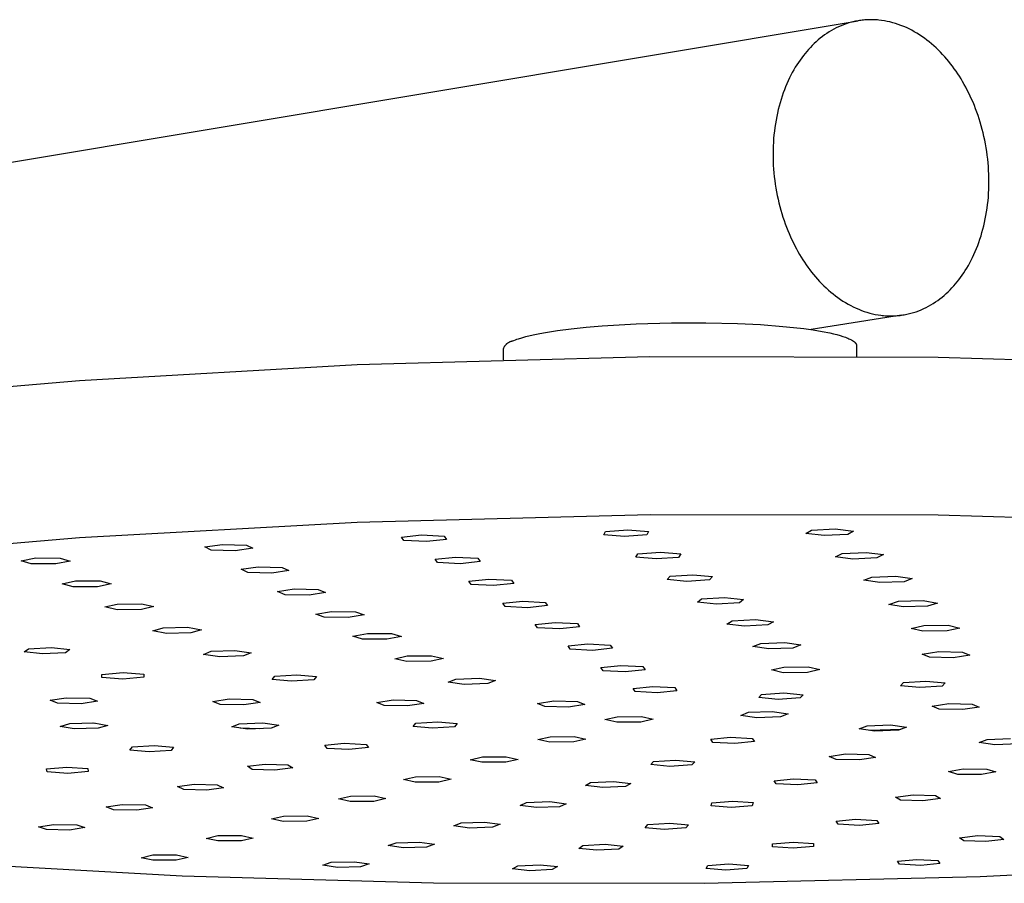
# Model space of a CAD drawing. Units: millimetres. Extents: x -748 to 512, y -1373 to 1393.
# Drawn here: x -416 to -326, y -248 to -169 of the extents above; entities that cross this region are included whole.
import ezdxf

# ---------------------------------------------------------------- set-up
doc = ezdxf.new("R2010")
doc.units = ezdxf.units.MM
doc.header["$MEASUREMENT"] = 0
doc.layers.add('Default', color=7, linetype='Continuous', true_color=0x000000)

msp = doc.modelspace()

# ---------------------------------------------------------------- linework, layer by layer
at = {"layer": 'Default', "color": 7, "true_color": 0xffffff}
for p, q in [((-660.687, -222.972), (-339.616, -169.31)), ((-341.157, -169.758), (-341.382, -169.856)), ((-340.928, -169.667), (-341.157, -169.758)), ((-340.695, -169.584), (-340.928, -169.667)), ((-340.46, -169.509), (-340.695, -169.584)), ((-340.341, -169.474), (-340.46, -169.509)), ((-340.222, -169.442), (-340.341, -169.474)), ((-340.102, -169.411), (-340.222, -169.442)), ((-339.982, -169.383), (-340.102, -169.411)), ((-339.86, -169.357), (-339.982, -169.383)), ((-339.739, -169.332), (-339.86, -169.357)), ((-339.616, -169.31), (-339.739, -169.332)), ((-339.494, -169.291), (-339.616, -169.31)), ((-339.37, -169.273), (-339.494, -169.291)), ((-339.246, -169.258), (-339.37, -169.273)), ((-339.122, -169.244), (-339.246, -169.258)), ((-338.998, -169.233), (-339.122, -169.244)), ((-338.873, -169.224), (-338.998, -169.233)), ((-338.748, -169.218), (-338.873, -169.224)), ((-338.622, -169.213), (-338.748, -169.218)), ((-338.496, -169.211), (-338.622, -169.213)), ((-338.37, -169.211), (-338.496, -169.211)), ((-338.244, -169.214), (-338.37, -169.211)), ((-338.117, -169.218), (-338.244, -169.214)), ((-337.991, -169.225), (-338.117, -169.218)), ((-337.864, -169.234), (-337.991, -169.225)), ((-337.737, -169.246), (-337.864, -169.234)), ((-337.484, -169.275), (-337.737, -169.246)), ((-337.23, -169.313), (-337.484, -169.275)), ((-336.977, -169.361), (-337.23, -169.313)), ((-336.724, -169.417), (-336.977, -169.361)), ((-336.472, -169.482), (-336.724, -169.417)), ((-336.221, -169.555), (-336.472, -169.482)), ((-335.971, -169.638), (-336.221, -169.555)), ((-335.723, -169.728), (-335.971, -169.638)), ((-335.477, -169.827), (-335.723, -169.728)), ((-342.658, -170.595), (-342.856, -170.74)), ((-342.455, -170.455), (-342.658, -170.595)), ((-342.249, -170.322), (-342.455, -170.455)), ((-342.038, -170.195), (-342.249, -170.322)), ((-341.823, -170.075), (-342.038, -170.195)), ((-341.605, -169.962), (-341.823, -170.075)), ((-341.382, -169.856), (-341.605, -169.962)), ((-335.233, -169.934), (-335.477, -169.827)), ((-334.991, -170.049), (-335.233, -169.934)), ((-334.751, -170.172), (-334.991, -170.049)), ((-334.514, -170.302), (-334.751, -170.172)), ((-334.28, -170.44), (-334.514, -170.302)), ((-334.049, -170.585), (-334.28, -170.44)), ((-333.822, -170.736), (-334.049, -170.585)), ((-343.78, -171.547), (-343.95, -171.723)), ((-343.604, -171.376), (-343.78, -171.547)), ((-343.424, -171.209), (-343.604, -171.376)), ((-343.239, -171.048), (-343.424, -171.209)), ((-343.05, -170.891), (-343.239, -171.048)), ((-342.856, -170.74), (-343.05, -170.891)), ((-333.597, -170.895), (-333.822, -170.736)), ((-333.377, -171.06), (-333.597, -170.895)), ((-333.16, -171.23), (-333.377, -171.06)), ((-332.946, -171.407), (-333.16, -171.23)), ((-332.737, -171.59), (-332.946, -171.407)), ((-332.532, -171.777), (-332.737, -171.59)), ((-344.587, -172.467), (-344.738, -172.666)), ((-344.434, -172.274), (-344.587, -172.467)), ((-344.278, -172.087), (-344.434, -172.274)), ((-344.116, -171.903), (-344.278, -172.087)), ((-343.95, -171.723), (-344.116, -171.903)), ((-332.332, -171.97), (-332.532, -171.777)), ((-332.135, -172.168), (-332.332, -171.97)), ((-331.943, -172.37), (-332.135, -172.168)), ((-331.756, -172.576), (-331.943, -172.37)), ((-345.176, -173.305), (-345.317, -173.532)), ((-345.033, -173.085), (-345.176, -173.305)), ((-344.887, -172.872), (-345.033, -173.085)), ((-344.738, -172.666), (-344.887, -172.872)), ((-331.573, -172.786), (-331.756, -172.576)), ((-331.394, -173), (-331.573, -172.786)), ((-331.221, -173.217), (-331.394, -173)), ((-331.052, -173.437), (-331.221, -173.217)), ((-345.719, -174.252), (-345.845, -174.505)), ((-345.588, -174.005), (-345.719, -174.252)), ((-345.454, -173.765), (-345.588, -174.005)), ((-345.317, -173.532), (-345.454, -173.765)), ((-330.888, -173.661), (-331.052, -173.437)), ((-330.729, -173.886), (-330.888, -173.661)), ((-330.574, -174.114), (-330.729, -173.886)), ((-330.423, -174.347), (-330.574, -174.114)), ((-346.087, -175.031), (-346.201, -175.303)), ((-345.968, -174.765), (-346.087, -175.031)), ((-345.845, -174.505), (-345.968, -174.765)), ((-330.274, -174.585), (-330.423, -174.347)), ((-330.128, -174.83), (-330.274, -174.585)), ((-329.984, -175.081), (-330.128, -174.83)), ((-329.842, -175.337), (-329.984, -175.081)), ((-346.416, -175.866), (-346.516, -176.156)), ((-346.311, -175.582), (-346.416, -175.866)), ((-346.201, -175.303), (-346.311, -175.582)), ((-329.704, -175.6), (-329.842, -175.337)), ((-329.569, -175.869), (-329.704, -175.6)), ((-329.437, -176.143), (-329.569, -175.869)), ((-346.702, -176.752), (-346.786, -177.058)), ((-346.612, -176.451), (-346.702, -176.752)), ((-346.516, -176.156), (-346.612, -176.451)), ((-329.309, -176.423), (-329.437, -176.143)), ((-329.185, -176.709), (-329.309, -176.423)), ((-329.064, -177), (-329.185, -176.709)), ((-346.939, -177.684), (-347.007, -178.004)), ((-346.866, -177.369), (-346.939, -177.684)), ((-346.786, -177.058), (-346.866, -177.369)), ((-328.948, -177.296), (-329.064, -177)), ((-328.836, -177.597), (-328.948, -177.296)), ((-328.728, -177.903), (-328.836, -177.597)), ((-347.124, -178.656), (-347.173, -178.987)), ((-347.068, -178.328), (-347.124, -178.656)), ((-347.007, -178.004), (-347.068, -178.328)), ((-328.625, -178.213), (-328.728, -177.903)), ((-328.527, -178.528), (-328.625, -178.213)), ((-328.435, -178.847), (-328.527, -178.528)), ((-347.216, -179.321), (-347.253, -179.659)), ((-347.173, -178.987), (-347.216, -179.321)), ((-328.347, -179.171), (-328.435, -178.847)), ((-328.265, -179.497), (-328.347, -179.171)), ((-328.188, -179.827), (-328.265, -179.497)), ((-347.307, -180.341), (-347.325, -180.685)), ((-347.284, -179.999), (-347.307, -180.341)), ((-347.253, -179.659), (-347.284, -179.999)), ((-328.117, -180.16), (-328.188, -179.827)), ((-328.051, -180.496), (-328.117, -180.16)), ((-327.992, -180.835), (-328.051, -180.496)), ((-347.336, -181.03), (-347.34, -181.377)), ((-347.34, -181.377), (-347.337, -181.725)), ((-347.325, -180.685), (-347.336, -181.03)), ((-327.938, -181.175), (-327.992, -180.835)), ((-327.891, -181.518), (-327.938, -181.175)), ((-347.337, -181.725), (-347.328, -182.073)), ((-347.328, -182.073), (-347.313, -182.421)), ((-327.85, -181.862), (-327.891, -181.518)), ((-327.815, -182.207), (-327.85, -181.862)), ((-327.787, -182.553), (-327.815, -182.207)), ((-347.313, -182.421), (-347.291, -182.77)), ((-347.291, -182.77), (-347.262, -183.117)), ((-347.262, -183.117), (-347.227, -183.464)), ((-327.765, -182.9), (-327.787, -182.553)), ((-327.749, -183.247), (-327.765, -182.9)), ((-347.227, -183.464), (-347.186, -183.809)), ((-347.186, -183.809), (-347.138, -184.153)), ((-327.741, -183.594), (-327.749, -183.247)), ((-327.742, -184.285), (-327.738, -183.94)), ((-327.738, -183.94), (-327.741, -183.594)), ((-347.138, -184.153), (-347.084, -184.495)), ((-347.084, -184.495), (-347.024, -184.835)), ((-347.024, -184.835), (-346.958, -185.172)), ((-327.794, -185.313), (-327.77, -184.972)), ((-327.77, -184.972), (-327.753, -184.629)), ((-327.753, -184.629), (-327.742, -184.285)), ((-346.958, -185.172), (-346.887, -185.507)), ((-346.887, -185.507), (-346.809, -185.838)), ((-346.809, -185.838), (-346.726, -186.166)), ((-327.861, -185.987), (-327.824, -185.651)), ((-327.824, -185.651), (-327.794, -185.313)), ((-346.726, -186.166), (-346.638, -186.49)), ((-346.638, -186.49), (-346.544, -186.81)), ((-328.007, -186.977), (-327.952, -186.65)), ((-327.952, -186.65), (-327.903, -186.32)), ((-327.903, -186.32), (-327.861, -185.987)), ((-346.544, -186.81), (-346.446, -187.126)), ((-346.446, -187.126), (-346.342, -187.438)), ((-346.342, -187.438), (-346.234, -187.745)), ((-328.209, -187.932), (-328.136, -187.618)), ((-328.136, -187.618), (-328.069, -187.299)), ((-328.069, -187.299), (-328.007, -186.977)), ((-346.234, -187.745), (-346.121, -188.047)), ((-346.121, -188.047), (-346.004, -188.344)), ((-346.004, -188.344), (-345.882, -188.635)), ((-328.46, -188.847), (-328.371, -188.547)), ((-328.371, -188.547), (-328.287, -188.242)), ((-328.287, -188.242), (-328.209, -187.932)), ((-345.882, -188.635), (-345.757, -188.922)), ((-345.757, -188.922), (-345.628, -189.202)), ((-345.628, -189.202), (-345.495, -189.477)), ((-345.495, -189.477), (-345.359, -189.746)), ((-328.759, -189.714), (-328.654, -189.431)), ((-328.654, -189.431), (-328.555, -189.142)), ((-328.555, -189.142), (-328.46, -188.847)), ((-345.359, -189.746), (-345.22, -190.01)), ((-345.22, -190.01), (-345.078, -190.267)), ((-345.078, -190.267), (-344.933, -190.518)), ((-329.099, -190.529), (-328.981, -190.264)), ((-328.981, -190.264), (-328.868, -189.992)), ((-328.868, -189.992), (-328.759, -189.714)), ((-344.933, -190.518), (-344.785, -190.763)), ((-344.785, -190.763), (-344.636, -191.002)), ((-344.636, -191.002), (-344.484, -191.234)), ((-344.484, -191.234), (-344.328, -191.462)), ((-329.476, -191.288), (-329.347, -191.041)), ((-329.347, -191.041), (-329.221, -190.788)), ((-329.221, -190.788), (-329.099, -190.529)), ((-344.328, -191.462), (-344.168, -191.688)), ((-344.168, -191.688), (-344.003, -191.911)), ((-344.003, -191.911), (-343.833, -192.131)), ((-343.833, -192.131), (-343.659, -192.348)), ((-330.028, -192.207), (-329.885, -191.987)), ((-329.885, -191.987), (-329.746, -191.761)), ((-329.746, -191.761), (-329.609, -191.527)), ((-329.609, -191.527), (-329.476, -191.288)), ((-343.659, -192.348), (-343.479, -192.562)), ((-343.479, -192.562), (-343.296, -192.772)), ((-343.296, -192.772), (-343.107, -192.978)), ((-343.107, -192.978), (-342.914, -193.18)), ((-330.778, -193.205), (-330.623, -193.018)), ((-330.623, -193.018), (-330.471, -192.825)), ((-330.471, -192.825), (-330.321, -192.626)), ((-330.321, -192.626), (-330.173, -192.42)), ((-330.173, -192.42), (-330.028, -192.207)), ((-342.914, -193.18), (-342.717, -193.377)), ((-342.717, -193.377), (-342.515, -193.569)), ((-342.515, -193.569), (-342.309, -193.756)), ((-342.309, -193.756), (-342.099, -193.938)), ((-342.099, -193.938), (-341.886, -194.114)), ((-331.628, -194.084), (-331.448, -193.917)), ((-331.448, -193.917), (-331.274, -193.746)), ((-331.274, -193.746), (-331.104, -193.569)), ((-331.104, -193.569), (-330.939, -193.389)), ((-330.939, -193.389), (-330.778, -193.205)), ((-341.886, -194.114), (-341.668, -194.284)), ((-341.668, -194.284), (-341.446, -194.448)), ((-341.446, -194.448), (-341.221, -194.605)), ((-341.221, -194.605), (-340.993, -194.756)), ((-340.993, -194.756), (-340.761, -194.9)), ((-332.798, -194.976), (-332.592, -194.842)), ((-332.592, -194.842), (-332.39, -194.702)), ((-332.39, -194.702), (-332.193, -194.555)), ((-332.193, -194.555), (-332, -194.404)), ((-332, -194.404), (-331.812, -194.247)), ((-331.812, -194.247), (-331.628, -194.084)), ((-340.761, -194.9), (-340.526, -195.037)), ((-340.526, -195.037), (-340.289, -195.166)), ((-340.289, -195.166), (-340.049, -195.288)), ((-340.049, -195.288), (-339.806, -195.401)), ((-339.806, -195.401), (-339.561, -195.507)), ((-339.561, -195.507), (-339.315, -195.605)), ((-339.315, -195.605), (-339.066, -195.694)), ((-339.066, -195.694), (-338.816, -195.775)), ((-334.58, -195.798), (-334.346, -195.721)), ((-334.346, -195.721), (-334.114, -195.637)), ((-334.114, -195.637), (-333.886, -195.545)), ((-333.886, -195.545), (-333.661, -195.445)), ((-333.661, -195.445), (-333.439, -195.338)), ((-333.439, -195.338), (-333.221, -195.224)), ((-333.221, -195.224), (-333.008, -195.103)), ((-333.008, -195.103), (-332.798, -194.976)), ((-335.668, -196.041), (-343.887, -197.351)), ((-338.816, -195.775), (-338.565, -195.847)), ((-338.565, -195.847), (-338.313, -195.911)), ((-338.313, -195.911), (-338.06, -195.965)), ((-338.06, -195.965), (-337.807, -196.011)), ((-337.807, -196.011), (-337.553, -196.048)), ((-337.553, -196.048), (-337.426, -196.063)), ((-337.426, -196.063), (-337.299, -196.076)), ((-337.299, -196.076), (-337.173, -196.087)), ((-337.173, -196.087), (-337.046, -196.095)), ((-337.046, -196.095), (-336.919, -196.101)), ((-336.919, -196.101), (-336.793, -196.105)), ((-336.793, -196.105), (-336.667, -196.107)), ((-336.667, -196.107), (-336.541, -196.106)), ((-336.541, -196.106), (-336.415, -196.103)), ((-336.415, -196.103), (-336.29, -196.098)), ((-336.29, -196.098), (-336.165, -196.091)), ((-336.165, -196.091), (-336.04, -196.081)), ((-336.04, -196.081), (-335.915, -196.069)), ((-335.915, -196.069), (-335.791, -196.055)), ((-335.791, -196.055), (-335.668, -196.039)), ((-335.668, -196.039), (-335.545, -196.021)), ((-335.545, -196.021), (-335.422, -196)), ((-335.422, -196), (-335.3, -195.978)), ((-335.3, -195.978), (-335.179, -195.953)), ((-335.179, -195.953), (-335.058, -195.926)), ((-335.058, -195.926), (-334.937, -195.897)), ((-334.937, -195.897), (-334.818, -195.866)), ((-334.818, -195.866), (-334.58, -195.798)), ((-368.005, -197.614), (-366.902, -197.44)), ((-366.902, -197.44), (-365.667, -197.279)), ((-365.667, -197.279), (-364.313, -197.134)), ((-364.313, -197.134), (-362.861, -197.008)), ((-362.861, -197.008), (-359.751, -196.82)), ((-359.751, -196.82), (-356.541, -196.724)), ((-356.541, -196.724), (-353.428, -196.719)), ((-353.428, -196.719), (-350.571, -196.792)), ((-350.571, -196.792), (-348.482, -196.898)), ((-348.482, -196.898), (-346.45, -197.053)), ((-346.45, -197.053), (-345.48, -197.15)), ((-345.48, -197.15), (-344.557, -197.259)), ((-344.557, -197.259), (-343.69, -197.38)), ((-343.69, -197.38), (-342.891, -197.513)), ((-342.891, -197.513), (-342.169, -197.656)), ((-371.157, -198.426), (-371.12, -198.413)), ((-371.12, -198.413), (-371.083, -198.401)), ((-371.083, -198.401), (-371.046, -198.391)), ((-371.046, -198.391), (-371.008, -198.381)), ((-371.008, -198.381), (-370.97, -198.373)), ((-370.97, -198.373), (-370.852, -198.325)), ((-370.852, -198.325), (-370.725, -198.277)), ((-370.725, -198.277), (-370.59, -198.229)), ((-370.59, -198.229), (-370.446, -198.18)), ((-370.446, -198.18), (-370.131, -198.084)), ((-370.131, -198.084), (-369.779, -197.987)), ((-369.779, -197.987), (-369.391, -197.892)), ((-369.391, -197.892), (-368.965, -197.798)), ((-368.965, -197.798), (-368.503, -197.705)), ((-368.503, -197.705), (-368.005, -197.614)), ((-342.169, -197.656), (-341.84, -197.73)), ((-341.84, -197.73), (-341.533, -197.807)), ((-341.533, -197.807), (-341.249, -197.886)), ((-341.249, -197.886), (-340.988, -197.966)), ((-340.988, -197.966), (-340.867, -198.007)), ((-340.867, -198.007), (-340.752, -198.048)), ((-340.752, -198.048), (-340.643, -198.09)), ((-340.643, -198.09), (-340.541, -198.132)), ((-340.541, -198.132), (-340.444, -198.174)), ((-340.444, -198.174), (-340.354, -198.216)), ((-340.354, -198.216), (-340.27, -198.259)), ((-340.27, -198.259), (-340.231, -198.28)), ((-340.231, -198.28), (-340.193, -198.301)), ((-340.193, -198.301), (-340.157, -198.323)), ((-340.157, -198.323), (-340.122, -198.344)), ((-340.122, -198.344), (-340.089, -198.366)), ((-340.089, -198.366), (-340.057, -198.387)), ((-340.057, -198.387), (-340.027, -198.409)), ((-340.027, -198.409), (-339.999, -198.43)), ((-371.816, -199.1), (-371.803, -199.064)), ((-371.816, -200.094), (-371.816, -199.1)), ((-371.803, -199.064), (-371.788, -199.028)), ((-371.788, -199.028), (-371.772, -198.993)), ((-371.772, -198.993), (-371.754, -198.958)), ((-371.754, -198.958), (-371.736, -198.924)), ((-371.736, -198.924), (-371.716, -198.89)), ((-371.716, -198.89), (-371.695, -198.857)), ((-371.695, -198.857), (-371.673, -198.825)), ((-371.673, -198.825), (-371.65, -198.794)), ((-371.65, -198.794), (-371.626, -198.763)), ((-371.626, -198.763), (-371.601, -198.734)), ((-371.601, -198.734), (-371.574, -198.705)), ((-371.574, -198.705), (-371.547, -198.677)), ((-371.547, -198.677), (-371.519, -198.65)), ((-371.519, -198.65), (-371.49, -198.624)), ((-371.49, -198.624), (-371.46, -198.599)), ((-371.46, -198.599), (-371.429, -198.576)), ((-371.429, -198.576), (-371.397, -198.553)), ((-371.397, -198.553), (-371.365, -198.531)), ((-371.365, -198.531), (-371.332, -198.511)), ((-371.332, -198.511), (-371.298, -198.492)), ((-371.298, -198.492), (-371.264, -198.473)), ((-371.264, -198.473), (-371.229, -198.457)), ((-371.229, -198.457), (-371.193, -198.441)), ((-371.193, -198.441), (-371.157, -198.426)), ((-339.999, -198.43), (-339.972, -198.452)), ((-339.972, -198.452), (-339.947, -198.474)), ((-339.947, -198.474), (-339.923, -198.495)), ((-339.923, -198.495), (-339.912, -198.506)), ((-339.912, -198.506), (-339.901, -198.517)), ((-339.901, -198.517), (-339.891, -198.528)), ((-339.891, -198.528), (-339.881, -198.538)), ((-339.881, -198.538), (-339.871, -198.549)), ((-339.871, -198.549), (-339.862, -198.56)), ((-339.862, -198.56), (-339.853, -198.571)), ((-339.853, -198.571), (-339.844, -198.582)), ((-339.844, -198.582), (-339.836, -198.593)), ((-339.836, -198.593), (-339.829, -198.603)), ((-339.829, -198.603), (-339.821, -198.614)), ((-339.821, -198.614), (-339.814, -198.625)), ((-339.814, -198.625), (-339.808, -198.636)), ((-339.808, -198.636), (-339.802, -198.647)), ((-339.802, -198.647), (-339.796, -198.658)), ((-339.796, -198.658), (-339.79, -198.668)), ((-339.79, -198.668), (-339.785, -198.679)), ((-339.785, -198.679), (-339.781, -198.69)), ((-339.781, -198.69), (-339.776, -198.701)), ((-339.776, -198.701), (-339.772, -198.712)), ((-339.772, -198.712), (-339.769, -198.722)), ((-339.769, -198.722), (-339.766, -198.733)), ((-339.766, -198.733), (-339.763, -198.744)), ((-339.763, -198.744), (-339.76, -198.755)), ((-339.76, -198.755), (-339.758, -198.765)), ((-339.758, -198.765), (-339.757, -198.776)), ((-339.757, -198.776), (-339.756, -198.787)), ((-339.756, -198.787), (-339.755, -198.798)), ((-339.755, -198.798), (-339.754, -198.808)), ((-339.754, -198.808), (-339.754, -198.819)), ((-339.754, -198.819), (-339.753, -199.798)), ((-358.516, -199.836), (-385.091, -200.548)), ((-332.351, -199.889), (-358.516, -199.836)), ((-308.189, -200.637), (-332.351, -199.889)), ((-385.091, -200.548), (-410.296, -201.999)), ((-410.296, -201.999), (-421.87, -202.966)), ((-358.501, -214.159), (-385.077, -214.854)), ((-332.335, -214.211), (-358.501, -214.159)), ((-308.173, -214.939), (-332.335, -214.211)), ((-385.077, -214.854), (-410.282, -216.268)), ((-410.282, -216.268), (-421.857, -217.211)), ((-381.07, -216.181), (-379.238, -215.987)), ((-380.852, -216.486), (-381.07, -216.181)), ((-379.238, -215.987), (-377.187, -216.097)), ((-377.187, -216.097), (-376.971, -216.402)), ((-362.7, -215.979), (-362.554, -215.67)), ((-360.826, -216.133), (-362.7, -215.979)), ((-362.554, -215.67), (-360.532, -215.515)), ((-358.805, -215.978), (-360.826, -216.133)), ((-360.532, -215.515), (-358.657, -215.67)), ((-358.657, -215.67), (-358.805, -215.978)), ((-344.357, -215.862), (-343.851, -215.557)), ((-342.707, -216.056), (-344.357, -215.862)), ((-343.851, -215.557), (-341.694, -215.446)), ((-340.552, -215.945), (-342.707, -216.056)), ((-341.694, -215.446), (-340.044, -215.64)), ((-340.044, -215.64), (-340.552, -215.945)), ((-398.905, -217.077), (-397.31, -216.848)), ((-398.33, -217.369), (-398.905, -217.077)), ((-397.31, -216.848), (-395.14, -216.912)), ((-395.14, -216.912), (-394.567, -217.204)), ((-378.803, -216.596), (-380.852, -216.486)), ((-376.971, -216.402), (-378.803, -216.596)), ((-415.587, -218.33), (-414.27, -218.073)), ((-414.27, -218.073), (-412.039, -218.089)), ((-396.162, -217.432), (-398.33, -217.369)), ((-394.567, -217.204), (-396.162, -217.432)), ((-377.997, -218.192), (-376.17, -217.999)), ((-376.17, -217.999), (-374.127, -218.108)), ((-359.795, -218.014), (-359.598, -217.708)), ((-357.957, -218.173), (-359.795, -218.014)), ((-359.598, -217.708), (-357.561, -217.561)), ((-355.921, -218.026), (-357.957, -218.173)), ((-357.561, -217.561), (-355.722, -217.72)), ((-355.722, -217.72), (-355.921, -218.026)), ((-341.666, -217.976), (-341.063, -217.676)), ((-340.094, -218.179), (-341.666, -217.976)), ((-341.063, -217.676), (-338.886, -217.579)), ((-338.886, -217.579), (-337.315, -217.782)), ((-337.315, -217.782), (-337.92, -218.082)), ((-414.674, -218.602), (-415.587, -218.33)), ((-412.445, -218.618), (-414.674, -218.602)), ((-411.127, -218.361), (-412.445, -218.618)), ((-412.039, -218.089), (-411.127, -218.361)), ((-395.624, -219.108), (-394.069, -218.877)), ((-394.069, -218.877), (-391.895, -218.933)), ((-391.895, -218.933), (-391.278, -219.221)), ((-377.781, -218.494), (-377.997, -218.192)), ((-375.74, -218.603), (-377.781, -218.494)), ((-373.914, -218.41), (-375.74, -218.603)), ((-374.127, -218.108), (-373.914, -218.41)), ((-337.92, -218.082), (-340.094, -218.179)), ((-395.005, -219.396), (-395.624, -219.108)), ((-392.833, -219.452), (-395.005, -219.396)), ((-391.278, -219.221), (-392.833, -219.452)), ((-356.949, -220.043), (-356.685, -219.739)), ((-356.685, -219.739), (-354.627, -219.601)), ((-354.627, -219.601), (-352.835, -219.766)), ((-352.835, -219.766), (-353.102, -220.07)), ((-339.11, -220.106), (-338.38, -219.812)), ((-338.38, -219.812), (-336.182, -219.733)), ((-336.182, -219.733), (-334.716, -219.948)), ((-411.88, -220.425), (-410.648, -220.163)), ((-410.881, -220.689), (-411.88, -220.425)), ((-408.652, -220.691), (-410.881, -220.689)), ((-410.648, -220.163), (-408.418, -220.165)), ((-407.42, -220.429), (-408.652, -220.691)), ((-408.418, -220.165), (-407.42, -220.429)), ((-374.945, -220.187), (-373.124, -219.996)), ((-374.732, -220.487), (-374.945, -220.187)), ((-372.7, -220.595), (-374.732, -220.487)), ((-373.124, -219.996), (-371.09, -220.104)), ((-370.879, -220.404), (-372.7, -220.595)), ((-371.09, -220.104), (-370.879, -220.404)), ((-355.158, -220.208), (-356.949, -220.043)), ((-353.102, -220.07), (-355.158, -220.208)), ((-337.644, -220.32), (-339.11, -220.106)), ((-335.448, -220.241), (-337.644, -220.32)), ((-334.716, -219.948), (-335.448, -220.241)), ((-392.314, -221.134), (-390.812, -220.898)), ((-391.635, -221.416), (-392.314, -221.134)), ((-389.456, -221.463), (-391.635, -221.416)), ((-390.812, -220.898), (-388.631, -220.946)), ((-387.954, -221.228), (-389.456, -221.463)), ((-388.631, -220.946), (-387.954, -221.228)), ((-407.994, -222.533), (-406.878, -222.265)), ((-406.883, -222.786), (-407.994, -222.533)), ((-406.878, -222.265), (-404.652, -222.249)), ((-403.542, -222.501), (-404.659, -222.77)), ((-404.652, -222.249), (-403.542, -222.501)), ((-371.873, -222.197), (-370.057, -222.007)), ((-371.662, -222.494), (-371.873, -222.197)), ((-369.637, -222.602), (-371.662, -222.494)), ((-370.057, -222.007), (-368.031, -222.114)), ((-367.822, -222.412), (-369.637, -222.602)), ((-368.031, -222.114), (-367.822, -222.412)), ((-354.198, -222.097), (-353.841, -221.797)), ((-352.472, -222.272), (-354.198, -222.097)), ((-353.841, -221.797), (-351.756, -221.671)), ((-350.388, -222.146), (-352.472, -222.272)), ((-351.756, -221.671), (-350.029, -221.845)), ((-350.029, -221.845), (-350.388, -222.146)), ((-336.841, -222.295), (-335.939, -222.011)), ((-335.528, -222.525), (-336.841, -222.295)), ((-335.939, -222.011), (-333.722, -221.958)), ((-333.313, -222.472), (-335.528, -222.525)), ((-333.722, -221.958), (-332.409, -222.188)), ((-332.409, -222.188), (-333.313, -222.472)), ((-404.659, -222.77), (-406.883, -222.786)), ((-388.844, -223.183), (-387.416, -222.942)), ((-388.081, -223.459), (-388.844, -223.183)), ((-387.416, -222.942), (-385.225, -222.976)), ((-384.464, -223.252), (-385.892, -223.493)), ((-385.225, -222.976), (-384.464, -223.252)), ((-385.892, -223.493), (-388.081, -223.459)), ((-368.93, -224.121), (-367.12, -223.932)), ((-368.722, -224.416), (-368.93, -224.121)), ((-367.12, -223.932), (-365.102, -224.039)), ((-364.895, -224.335), (-366.705, -224.523)), ((-365.102, -224.039), (-364.895, -224.335)), ((-351.545, -224.082), (-351.051, -223.787)), ((-349.918, -224.271), (-351.545, -224.082)), ((-351.051, -223.787), (-348.927, -223.679)), ((-347.796, -224.163), (-349.918, -224.271)), ((-348.927, -223.679), (-347.299, -223.867)), ((-347.299, -223.867), (-347.796, -224.163)), ((-334.808, -224.475), (-333.661, -224.208)), ((-333.661, -224.208), (-331.441, -224.193)), ((-331.441, -224.193), (-330.369, -224.443)), ((-403.645, -224.689), (-402.696, -224.412)), ((-402.384, -224.925), (-403.645, -224.689)), ((-402.696, -224.412), (-400.486, -224.371)), ((-400.175, -224.884), (-402.384, -224.925)), ((-400.486, -224.371), (-399.225, -224.607)), ((-399.225, -224.607), (-400.175, -224.884)), ((-385.48, -225.177), (-384.165, -224.926)), ((-384.592, -225.442), (-385.48, -225.177)), ((-384.165, -224.926), (-381.963, -224.941)), ((-381.077, -225.207), (-382.392, -225.457)), ((-381.963, -224.941), (-381.077, -225.207)), ((-366.705, -224.523), (-368.722, -224.416)), ((-333.736, -224.726), (-334.808, -224.475)), ((-331.517, -224.71), (-333.736, -224.726)), ((-330.369, -224.443), (-331.517, -224.71)), ((-382.392, -225.457), (-384.592, -225.442)), ((-365.944, -226.074), (-364.139, -225.886)), ((-365.738, -226.367), (-365.944, -226.074)), ((-364.139, -225.886), (-362.129, -225.993)), ((-362.129, -225.993), (-361.925, -226.286)), ((-349.166, -226.132), (-348.449, -225.845)), ((-348.449, -225.845), (-346.277, -225.767)), ((-346.277, -225.767), (-344.823, -225.977)), ((-344.823, -225.977), (-345.541, -226.265)), ((-415.33, -226.612), (-414.918, -226.318)), ((-413.658, -226.793), (-415.33, -226.612)), ((-414.918, -226.318), (-412.831, -226.205)), ((-411.572, -226.681), (-413.658, -226.793)), ((-412.831, -226.205), (-411.158, -226.387)), ((-411.158, -226.387), (-411.572, -226.681)), ((-399.032, -226.842), (-398.342, -226.556)), ((-397.56, -227.052), (-399.032, -226.842)), ((-398.342, -226.556), (-396.18, -226.479)), ((-395.399, -226.975), (-397.56, -227.052)), ((-396.18, -226.479), (-394.708, -226.688)), ((-394.708, -226.688), (-395.399, -226.975)), ((-381.654, -227.232), (-380.536, -226.968)), ((-380.536, -226.968), (-378.328, -226.953)), ((-378.328, -226.953), (-377.24, -227.201)), ((-363.729, -226.473), (-365.738, -226.367)), ((-361.925, -226.286), (-363.729, -226.473)), ((-347.712, -226.342), (-349.166, -226.132)), ((-345.541, -226.265), (-347.712, -226.342)), ((-333.791, -226.817), (-332.28, -226.587)), ((-333.15, -227.094), (-333.791, -226.817)), ((-332.28, -226.587), (-330.127, -226.633)), ((-329.487, -226.91), (-330.999, -227.14)), ((-330.127, -226.633), (-329.487, -226.91)), ((-380.566, -227.48), (-381.654, -227.232)), ((-378.36, -227.465), (-380.566, -227.48)), ((-377.24, -227.201), (-378.36, -227.465)), ((-362.958, -228.026), (-361.159, -227.84)), ((-361.159, -227.84), (-359.156, -227.946)), ((-330.999, -227.14), (-333.15, -227.094)), ((-408.254, -228.946), (-408.252, -228.652)), ((-408.252, -228.652), (-406.344, -228.491)), ((-406.344, -228.491), (-404.44, -228.625)), ((-404.44, -228.625), (-404.444, -228.919)), ((-392.573, -228.817), (-390.558, -228.683)), ((-390.558, -228.683), (-388.785, -228.843)), ((-362.755, -228.318), (-362.958, -228.026)), ((-360.754, -228.423), (-362.755, -228.318)), ((-358.955, -228.237), (-360.754, -228.423)), ((-359.156, -227.946), (-358.955, -228.237)), ((-347.487, -228.252), (-346.355, -227.989)), ((-346.417, -228.499), (-347.487, -228.252)), ((-344.214, -228.484), (-346.417, -228.499)), ((-346.355, -227.989), (-344.15, -227.974)), ((-343.08, -228.221), (-344.214, -228.484)), ((-344.15, -227.974), (-343.08, -228.221)), ((-406.351, -229.079), (-408.254, -228.946)), ((-404.444, -228.919), (-406.351, -229.079)), ((-392.813, -229.11), (-392.573, -228.817)), ((-391.041, -229.27), (-392.813, -229.11)), ((-389.028, -229.136), (-391.041, -229.27)), ((-388.785, -228.843), (-389.028, -229.136)), ((-376.834, -229.361), (-376.136, -229.077)), ((-375.378, -229.569), (-376.834, -229.361)), ((-376.136, -229.077), (-373.981, -229.001)), ((-373.224, -229.492), (-375.378, -229.569)), ((-373.981, -229.001), (-372.524, -229.209)), ((-372.524, -229.209), (-373.224, -229.492)), ((-335.768, -229.691), (-335.497, -229.398)), ((-334.015, -229.851), (-335.768, -229.691)), ((-335.497, -229.398), (-333.471, -229.265)), ((-333.471, -229.265), (-331.717, -229.424)), ((-331.717, -229.424), (-331.99, -229.717)), ((-360.047, -229.931), (-358.253, -229.746)), ((-359.845, -230.22), (-360.047, -229.931)), ((-357.852, -230.324), (-359.845, -230.22)), ((-358.253, -229.746), (-356.258, -229.851)), ((-356.058, -230.14), (-357.852, -230.324)), ((-356.258, -229.851), (-356.058, -230.14)), ((-348.638, -230.765), (-348.374, -230.473)), ((-348.374, -230.473), (-346.355, -230.34)), ((-346.355, -230.34), (-344.601, -230.499)), ((-344.601, -230.499), (-344.867, -230.791)), ((-331.99, -229.717), (-334.015, -229.851)), ((-412.956, -231.001), (-411.49, -230.774)), ((-412.279, -231.274), (-412.956, -231.001)), ((-410.138, -231.319), (-412.279, -231.274)), ((-411.49, -230.774), (-409.346, -230.82)), ((-408.671, -231.092), (-410.138, -231.319)), ((-409.346, -230.82), (-408.671, -231.092)), ((-398.183, -231.1), (-396.71, -230.873)), ((-397.513, -231.372), (-398.183, -231.1)), ((-395.373, -231.417), (-397.513, -231.372)), ((-396.71, -230.873), (-394.569, -230.918)), ((-393.901, -231.19), (-395.373, -231.417)), ((-394.569, -230.918), (-393.901, -231.19)), ((-383.309, -231.198), (-381.83, -230.971)), ((-382.647, -231.47), (-383.309, -231.198)), ((-380.509, -231.516), (-382.647, -231.47)), ((-381.83, -230.971), (-379.69, -231.017)), ((-379.03, -231.289), (-380.509, -231.516)), ((-379.69, -231.017), (-379.03, -231.289)), ((-368.706, -231.295), (-367.222, -231.068)), ((-368.052, -231.567), (-368.706, -231.295)), ((-367.222, -231.068), (-365.083, -231.114)), ((-364.431, -231.386), (-365.915, -231.613)), ((-365.083, -231.114), (-364.431, -231.386)), ((-346.884, -230.924), (-348.638, -230.765)), ((-344.867, -230.791), (-346.884, -230.924)), ((-332.888, -231.533), (-331.389, -231.307)), ((-331.389, -231.307), (-329.255, -231.352)), ((-329.255, -231.352), (-328.621, -231.624)), ((-365.915, -231.613), (-368.052, -231.567)), ((-350.259, -232.377), (-349.551, -232.096)), ((-348.821, -232.582), (-350.259, -232.377)), ((-349.551, -232.096), (-347.403, -232.021)), ((-347.403, -232.021), (-345.966, -232.226)), ((-345.966, -232.226), (-346.675, -232.507)), ((-332.252, -231.805), (-332.888, -231.533)), ((-330.12, -231.85), (-332.252, -231.805)), ((-328.621, -231.624), (-330.12, -231.85)), ((-412.06, -233.37), (-411.172, -233.1)), ((-411.172, -233.1), (-409.002, -233.054)), ((-409.142, -233.057), (-408.915, -233.07)), ((-409.002, -233.054), (-407.721, -233.279)), ((-396.469, -233.417), (-395.787, -233.137)), ((-395.787, -233.137), (-393.65, -233.062)), ((-393.65, -233.062), (-392.197, -233.266)), ((-392.197, -233.266), (-392.882, -233.546)), ((-380.013, -233.384), (-379.767, -233.094)), ((-379.767, -233.094), (-377.765, -232.963)), ((-377.765, -232.963), (-376.01, -233.12)), ((-376.01, -233.12), (-376.258, -233.409)), ((-362.593, -232.752), (-361.477, -232.494)), ((-361.524, -232.995), (-362.593, -232.752)), ((-359.34, -232.98), (-361.524, -232.995)), ((-361.477, -232.494), (-359.291, -232.478)), ((-358.223, -232.721), (-359.34, -232.98)), ((-359.291, -232.478), (-358.223, -232.721)), ((-346.675, -232.507), (-348.821, -232.582)), ((-338.805, -233.316), (-336.661, -233.241)), ((-336.661, -233.241), (-335.231, -233.446)), ((-410.778, -233.595), (-412.06, -233.37)), ((-408.61, -233.549), (-410.778, -233.595)), ((-407.721, -233.279), (-408.61, -233.549)), ((-395.017, -233.621), (-396.469, -233.417)), ((-393.992, -233.585), (-395.709, -233.524)), ((-392.882, -233.546), (-395.017, -233.621)), ((-378.258, -233.541), (-380.013, -233.384)), ((-376.258, -233.409), (-378.258, -233.541)), ((-339.517, -233.596), (-338.805, -233.316)), ((-338.087, -233.8), (-339.517, -233.596)), ((-335.751, -233.649), (-338.562, -233.732)), ((-335.945, -233.725), (-338.087, -233.8)), ((-335.231, -233.446), (-335.945, -233.725)), ((-388.03, -235.088), (-386.262, -234.906)), ((-386.262, -234.906), (-384.281, -235.009)), ((-384.281, -235.009), (-384.069, -235.293)), ((-368.675, -234.564), (-367.565, -234.307)), ((-367.607, -234.805), (-368.675, -234.564)), ((-365.431, -234.79), (-367.607, -234.805)), ((-367.565, -234.307), (-365.387, -234.292)), ((-364.32, -234.533), (-365.431, -234.79)), ((-365.387, -234.292), (-364.32, -234.533)), ((-352.987, -234.548), (-351.205, -234.366)), ((-352.791, -234.832), (-352.987, -234.548)), ((-350.816, -234.935), (-352.791, -234.832)), ((-351.205, -234.366), (-349.229, -234.469)), ((-349.035, -234.754), (-350.816, -234.935)), ((-349.229, -234.469), (-349.035, -234.754)), ((-328.631, -234.831), (-327.915, -234.553)), ((-327.208, -235.034), (-328.631, -234.831)), ((-327.915, -234.553), (-325.774, -234.478)), ((-325.069, -234.96), (-327.208, -235.034)), ((-405.721, -235.529), (-405.49, -235.242)), ((-403.966, -235.685), (-405.721, -235.529)), ((-405.49, -235.242), (-403.502, -235.111)), ((-401.979, -235.554), (-403.966, -235.685)), ((-403.502, -235.111), (-401.747, -235.268)), ((-401.747, -235.268), (-401.979, -235.554)), ((-387.816, -235.371), (-388.03, -235.088)), ((-385.836, -235.474), (-387.816, -235.371)), ((-384.069, -235.293), (-385.836, -235.474)), ((-342.254, -236.1), (-340.772, -235.877)), ((-340.772, -235.877), (-338.655, -235.922)), ((-338.655, -235.922), (-338.022, -236.189)), ((-395.051, -236.997), (-393.434, -236.795)), ((-393.434, -236.795), (-391.376, -236.869)), ((-374.825, -236.396), (-373.723, -236.141)), ((-373.758, -236.636), (-374.825, -236.396)), ((-371.59, -236.621), (-373.758, -236.636)), ((-373.723, -236.141), (-371.552, -236.126)), ((-370.486, -236.366), (-371.59, -236.621)), ((-371.552, -236.126), (-370.486, -236.366)), ((-358.435, -236.847), (-358.18, -236.562)), ((-356.698, -237.003), (-358.435, -236.847)), ((-358.18, -236.562), (-356.185, -236.432)), ((-356.185, -236.432), (-354.448, -236.587)), ((-354.448, -236.587), (-354.705, -236.873)), ((-341.619, -236.367), (-342.254, -236.1)), ((-339.504, -236.412), (-341.619, -236.367)), ((-338.022, -236.189), (-339.504, -236.412)), ((-413.288, -237.229), (-411.435, -237.068)), ((-413.242, -237.513), (-413.288, -237.229)), ((-411.346, -237.637), (-413.242, -237.513)), ((-411.435, -237.068), (-409.538, -237.192)), ((-409.494, -237.477), (-411.346, -237.637)), ((-409.538, -237.192), (-409.494, -237.477)), ((-394.609, -237.273), (-395.051, -236.997)), ((-392.553, -237.346), (-394.609, -237.273)), ((-390.936, -237.145), (-392.553, -237.346)), ((-391.376, -236.869), (-390.936, -237.145)), ((-354.705, -236.873), (-356.698, -237.003)), ((-331.399, -237.475), (-330.09, -237.235)), ((-330.557, -237.728), (-331.399, -237.475)), ((-328.409, -237.743), (-330.557, -237.728)), ((-330.09, -237.235), (-327.939, -237.25)), ((-327.099, -237.504), (-328.409, -237.743)), ((-327.939, -237.25), (-327.099, -237.504)), ((-401.411, -238.827), (-399.896, -238.615)), ((-399.896, -238.615), (-397.806, -238.67)), ((-380.891, -238.203), (-379.795, -237.95)), ((-379.825, -238.441), (-380.891, -238.203)), ((-377.663, -238.426), (-379.825, -238.441)), ((-379.795, -237.95), (-377.631, -237.934)), ((-376.566, -238.173), (-377.663, -238.426)), ((-377.631, -237.934), (-376.566, -238.173)), ((-364.37, -238.749), (-363.896, -238.469)), ((-363.896, -238.469), (-361.832, -238.367)), ((-361.832, -238.367), (-360.244, -238.545)), ((-360.244, -238.545), (-360.72, -238.825)), ((-347.241, -238.305), (-345.47, -238.126)), ((-347.05, -238.586), (-347.241, -238.305)), ((-345.089, -238.687), (-347.05, -238.586)), ((-345.47, -238.126), (-343.509, -238.228)), ((-343.319, -238.508), (-345.089, -238.687)), ((-343.509, -238.228), (-343.319, -238.508)), ((-400.836, -239.096), (-401.411, -238.827)), ((-398.748, -239.152), (-400.836, -239.096)), ((-397.232, -238.939), (-398.748, -239.152)), ((-397.806, -238.67), (-397.232, -238.939)), ((-362.782, -238.927), (-364.37, -238.749)), ((-360.72, -238.825), (-362.782, -238.927)), ((-386.785, -239.959), (-385.696, -239.707)), ((-385.72, -240.196), (-386.785, -239.959)), ((-383.566, -240.18), (-385.72, -240.196)), ((-385.696, -239.707), (-383.54, -239.692)), ((-382.475, -239.929), (-383.566, -240.18)), ((-383.54, -239.692), (-382.475, -239.929)), ((-370.303, -240.559), (-369.703, -240.284)), ((-369.703, -240.284), (-367.61, -240.199)), ((-367.61, -240.199), (-366.12, -240.39)), ((-366.12, -240.39), (-366.723, -240.665)), ((-352.955, -240.593), (-352.879, -240.312)), ((-352.879, -240.312), (-350.975, -240.163)), ((-350.975, -240.163), (-349.149, -240.296)), ((-349.149, -240.296), (-349.228, -240.577)), ((-336.23, -239.789), (-334.63, -239.585)), ((-335.777, -240.06), (-336.23, -239.789)), ((-333.726, -240.127), (-335.777, -240.06)), ((-334.63, -239.585), (-332.576, -239.652)), ((-332.125, -239.923), (-333.726, -240.127)), ((-332.576, -239.652), (-332.125, -239.923)), ((-407.86, -240.683), (-406.418, -240.463)), ((-407.197, -240.945), (-407.86, -240.683)), ((-405.095, -240.989), (-407.197, -240.945)), ((-406.418, -240.463), (-404.313, -240.507)), ((-403.653, -240.77), (-405.095, -240.989)), ((-404.313, -240.507), (-403.653, -240.77)), ((-368.813, -240.749), (-370.303, -240.559)), ((-366.723, -240.665), (-368.813, -240.749)), ((-351.131, -240.726), (-352.955, -240.593)), ((-349.228, -240.577), (-351.131, -240.726)), ((-392.855, -241.767), (-391.772, -241.517)), ((-391.791, -242.002), (-392.855, -241.767)), ((-389.645, -241.987), (-391.791, -242.002)), ((-391.772, -241.517), (-389.624, -241.502)), ((-388.561, -241.737), (-389.645, -241.987)), ((-389.624, -241.502), (-388.561, -241.737)), ((-376.321, -242.405), (-375.64, -242.135)), ((-375.64, -242.135), (-373.536, -242.062)), ((-373.536, -242.062), (-372.116, -242.26)), ((-358.689, -242.293), (-356.716, -242.165)), ((-356.716, -242.165), (-354.997, -242.317)), ((-341.616, -241.984), (-339.856, -241.807)), ((-341.429, -242.26), (-341.616, -241.984)), ((-339.856, -241.807), (-337.909, -241.908)), ((-337.724, -242.184), (-339.484, -242.36)), ((-337.909, -241.908), (-337.724, -242.184)), ((-414.023, -242.491), (-412.637, -242.269)), ((-413.299, -242.749), (-414.023, -242.491)), ((-411.191, -242.784), (-413.299, -242.749)), ((-412.637, -242.269), (-410.527, -242.304)), ((-409.805, -242.562), (-411.191, -242.784)), ((-410.527, -242.304), (-409.805, -242.562)), ((-374.9, -242.603), (-376.321, -242.405)), ((-372.798, -242.53), (-374.9, -242.603)), ((-372.116, -242.26), (-372.798, -242.53)), ((-358.941, -242.572), (-358.689, -242.293)), ((-357.223, -242.724), (-358.941, -242.572)), ((-355.252, -242.597), (-357.223, -242.724)), ((-354.997, -242.317), (-355.252, -242.597)), ((-339.484, -242.36), (-341.429, -242.26)), ((-398.799, -243.538), (-397.723, -243.29)), ((-397.736, -243.771), (-398.799, -243.538)), ((-395.597, -243.756), (-397.736, -243.771)), ((-397.723, -243.29), (-395.582, -243.275)), ((-394.519, -243.508), (-395.597, -243.756)), ((-395.582, -243.275), (-394.519, -243.508)), ((-382.281, -244.201), (-381.545, -243.935)), ((-381.545, -243.935), (-379.437, -243.87)), ((-379.437, -243.87), (-378.068, -244.072)), ((-347.372, -244.035), (-345.518, -243.88)), ((-345.518, -243.88), (-343.666, -244.002)), ((-330.4, -243.488), (-328.758, -243.294)), ((-330.029, -243.758), (-330.4, -243.488)), ((-328.017, -243.834), (-330.029, -243.758)), ((-328.758, -243.294), (-326.745, -243.37)), ((-326.375, -243.64), (-328.017, -243.834)), ((-326.745, -243.37), (-326.375, -243.64)), ((-380.911, -244.403), (-382.281, -244.201)), ((-378.806, -244.339), (-380.911, -244.403)), ((-378.068, -244.072), (-378.806, -244.339)), ((-364.967, -244.461), (-364.592, -244.185)), ((-363.333, -244.626), (-364.967, -244.461)), ((-364.592, -244.185), (-362.581, -244.074)), ((-361.323, -244.515), (-363.333, -244.626)), ((-362.581, -244.074), (-360.946, -244.239)), ((-360.946, -244.239), (-361.323, -244.515)), ((-347.374, -244.312), (-347.372, -244.035)), ((-345.524, -244.434), (-347.374, -244.312)), ((-343.671, -244.279), (-345.524, -244.434)), ((-343.666, -244.002), (-343.671, -244.279)), ((-404.703, -245.297), (-403.633, -245.05)), ((-403.641, -245.529), (-404.703, -245.297)), ((-401.509, -245.514), (-403.641, -245.529)), ((-403.633, -245.05), (-401.499, -245.035)), ((-400.438, -245.267), (-401.509, -245.514)), ((-401.499, -245.035), (-400.438, -245.267)), ((-388.211, -245.977), (-387.436, -245.714)), ((-387.436, -245.714), (-385.328, -245.657)), ((-385.328, -245.657), (-383.998, -245.862)), ((-336.049, -245.625), (-334.299, -245.451)), ((-335.866, -245.897), (-336.049, -245.625)), ((-334.299, -245.451), (-332.367, -245.549)), ((-332.367, -245.549), (-332.186, -245.822)), ((-328.522, -247.005), (-304.531, -245.743)), ((-421.087, -245.803), (-400.973, -246.932)), ((-386.881, -246.182), (-388.211, -245.977)), ((-384.775, -246.124), (-386.881, -246.182)), ((-383.998, -245.862), (-384.775, -246.124)), ((-370.979, -246.307), (-370.515, -246.035)), ((-369.412, -246.48), (-370.979, -246.307)), ((-370.515, -246.035), (-368.482, -245.936)), ((-367.38, -246.381), (-369.412, -246.48)), ((-368.482, -245.936), (-366.914, -246.109)), ((-366.914, -246.109), (-367.38, -246.381)), ((-353.399, -246.28), (-353.256, -246.005)), ((-351.63, -246.418), (-353.399, -246.28)), ((-353.256, -246.005), (-351.343, -245.866)), ((-349.718, -246.28), (-351.63, -246.418)), ((-351.343, -245.866), (-349.573, -246.004)), ((-349.573, -246.004), (-349.718, -246.28)), ((-333.935, -245.996), (-335.866, -245.897)), ((-332.186, -245.822), (-333.935, -245.996)), ((-400.973, -246.932), (-378.147, -247.576)), ((-353.557, -247.62), (-328.522, -247.005)), ((-378.147, -247.576), (-353.557, -247.62))]:
    msp.add_line(p, q, dxfattribs=at)

doc.saveas('drawing.dxf')
